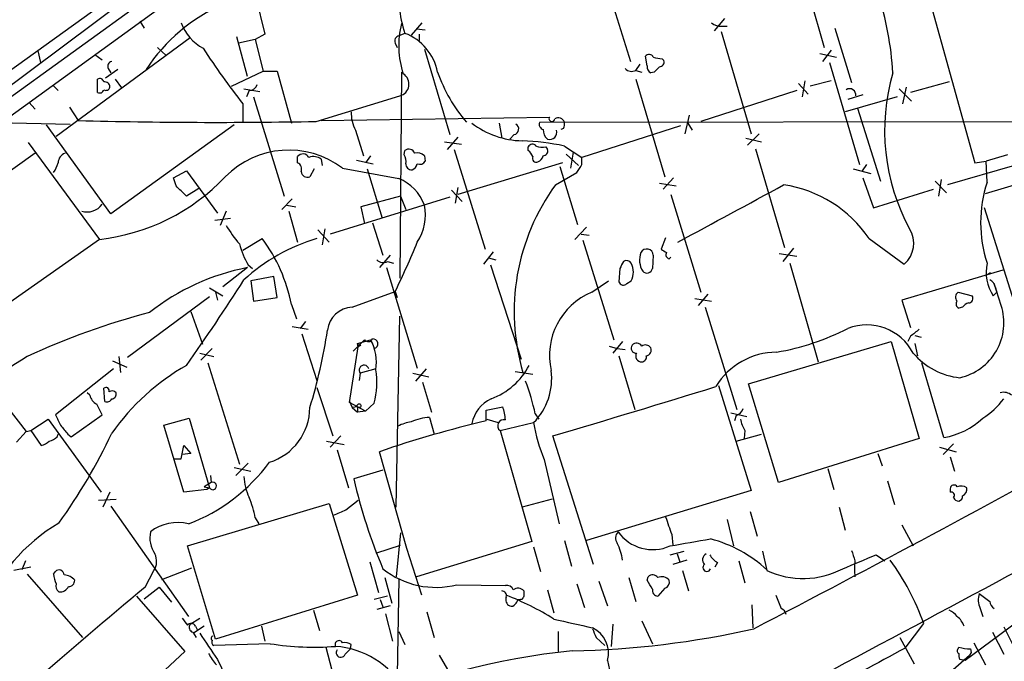
# Model space of a CAD drawing. Extents: x 5 to 1052, y 9 to 890.
# Drawn here: x 664 to 759, y 654 to 715 of the extents above; entities that cross this region are included whole.
import ezdxf

# ---------------------------------------------------------------- set-up
doc = ezdxf.new("R2010")
doc.units = 0
doc.header["$MEASUREMENT"] = 0
doc.layers.add('MAIN', color=5, linetype='CONTINUOUS')

msp = doc.modelspace()

# ---------------------------------------------------------------- linework, layer by layer
at = {"layer": 'MAIN'}
for p, q in [((727.202, 752.6866), (662.3473, 705.5273)), ((701.3787, 735.584), (659.892, 705.612)), ((738.5473, 722.376), (741.3413, 712.724)), ((626.872, 684.4453), (677.418, 720.852)), ((719.7513, 720.9366), (722.7147, 711.3693)), ((658.4527, 705.612), (677.5027, 719.836)), ((750.824, 719.6666), (755.8193, 701.6326)), ((686.3927, 718.82), (687.578, 713.994)), ((675.5553, 715.264), (675.9787, 714.5866)), ((702.6487, 715.0946), (701.6327, 713.9093)), ((731.774, 715.518), (730.758, 714.3326)), ((731.52, 714.756), (732.028, 714.756)), ((687.578, 713.994), (686.6467, 713.486)), ((701.04, 714.0786), (700.4473, 713.8246)), ((702.1407, 714.502), (702.9873, 714.4173)), ((702.3947, 713.994), (702.3947, 713.4013)), ((731.4353, 714.248), (734.314, 704.4266)), ((742.3573, 714.5866), (743.966, 709.3373)), ((680.3813, 713.6553), (667.512, 704.1726)), ((685.8847, 709.93), (684.8687, 713.74)), ((686.6467, 713.486), (685.038, 713.1473)), ((686.6467, 713.486), (687.4087, 710.438)), ((700.1087, 713.1473), (700.278, 712.724)), ((665.734, 712.3853), (665.988, 711.2846)), ((671.2373, 712.0466), (671.9147, 711.5386)), ((677.2487, 712.724), (678.0953, 711.962)), ((702.9027, 712.5546), (705.358, 704.342)), ((724.3233, 710.946), (724.154, 711.8773)), ((740.918, 712.1313), (742.5267, 711.7926)), ((742.0187, 712.47), (741.172, 711.3693)), ((723.2227, 710.5226), (723.646, 711.1153)), ((725.7627, 711.6233), (725.932, 711.454)), ((741.8493, 711.2846), (744.728, 701.4633)), ((673.4387, 710.6073), (672.2533, 709.7606)), ((672.5073, 710.692), (672.7613, 710.2686)), ((684.3607, 708.9986), (687.4087, 710.438)), ((687.4087, 710.438), (688.7633, 710.438)), ((688.7633, 710.438), (690.118, 705.4426)), ((700.7013, 710.3533), (700.532, 690.5413)), ((723.2227, 710.5226), (723.8153, 710.3533)), ((725.0007, 710.3533), (724.662, 710.2686)), ((667.1733, 709.0833), (667.6813, 708.5753)), ((671.4913, 708.406), (671.4913, 709.676)), ((673.1847, 709.676), (673.7773, 708.8293)), ((723.2227, 709.676), (726.0167, 700.278)), ((738.886, 709.2526), (739.8173, 708.2366)), ((739.4787, 709.5066), (739.2247, 707.9826)), ((742.0187, 709.5066), (739.9867, 708.9986)), ((753.364, 709.422), (749.6387, 708.406)), ((685.546, 708.7446), (687.07, 708.4906)), ((686.054, 708.5753), (685.8, 707.9826)), ((692.4887, 705.612), (700.532, 708.0673)), ((738.7167, 708.5753), (729.488, 705.612)), ((745.0667, 708.152), (743.6273, 707.7286)), ((748.538, 708.7446), (749.7233, 707.5593)), ((749.2153, 708.914), (748.8767, 707.3053)), ((664.8873, 707.4746), (665.48, 706.7973)), ((685.4613, 707.3053), (685.4613, 705.612)), ((686.4773, 707.9826), (689.4407, 698.4153)), ((748.3687, 707.9826), (743.3733, 706.5433)), ((668.782, 706.9666), (669.6287, 705.6966)), ((727.964, 704.4266), (728.3873, 706.2046)), ((744.5587, 706.882), (746.76, 699.8546)), ((656.2513, 705.612), (668.8667, 705.358)), ((672.7613, 696.722), (666.5807, 705.2733)), ((684.6147, 705.2733), (672.7613, 696.722)), ((692.9967, 705.6966), (714.9253, 706.0353)), ((710.0993, 705.4426), (710.3533, 704.0033)), ((713.994, 705.5273), (766.064, 705.612)), ((728.218, 705.4426), (728.6413, 704.7653)), ((696.2987, 704.7653), (697.0607, 702.31)), ((711.5387, 704.342), (711.1153, 703.9186)), ((716.28, 704.9346), (716.026, 704.85)), ((727.5407, 705.1886), (718.058, 702.1406)), ((735.076, 704.4266), (733.9753, 703.326)), ((664.8027, 703.58), (671.6607, 694.2666)), ((704.85, 703.6646), (706.4587, 703.4106)), ((706.12, 704.088), (705.104, 702.9026)), ((733.806, 704.0033), (735.33, 703.6646)), ((665.48, 702.564), (652.4413, 693.2506)), ((700.9553, 702.3946), (701.04, 702.818)), ((705.7813, 702.9026), (708.7447, 693.3353)), ((712.8933, 702.818), (712.8933, 703.1566)), ((714.5867, 703.1566), (714.756, 702.9026)), ((716.3647, 703.2413), (718.058, 702.1406)), ((716.534, 702.4793), (717.7193, 701.3786)), ((717.2113, 702.6486), (716.9573, 701.1246)), ((734.7373, 702.9873), (737.5313, 693.5046)), ((758.952, 702.3946), (756.92, 701.802)), ((690.7107, 701.6326), (690.7107, 702.2253)), ((692.9967, 701.9713), (693.0813, 701.3786)), ((696.3833, 701.8866), (697.992, 701.548)), ((697.738, 702.31), (697.23, 701.6326)), ((702.9027, 702.31), (702.9873, 701.802)), ((716.1953, 701.6326), (706.12, 698.5846)), ((718.058, 701.4633), (718.058, 702.1406)), ((745.4053, 701.4633), (744.982, 700.8706)), ((755.8193, 701.6326), (756.92, 701.802)), ((757.0047, 699.77), (756.92, 701.802)), ((678.7727, 700.1933), (680.0427, 700.8706)), ((680.0427, 700.8706), (683.006, 696.8066)), ((692.3193, 701.04), (691.896, 700.278)), ((695.0287, 701.1246), (700.4473, 700.1086)), ((697.3993, 701.04), (698.8387, 696.2986)), ((715.518, 699.516), (717.55, 700.7013)), ((715.9413, 701.294), (717.6347, 695.706)), ((744.1353, 701.04), (745.8287, 700.6166)), ((759.6293, 701.3786), (753.1947, 699.516)), ((756.8353, 698.6693), (765.302, 701.2093)), ((679.0267, 699.4313), (678.7727, 700.1933)), ((725.5087, 699.6853), (727.1173, 699.4313)), ((726.8633, 700.1933), (725.8473, 699.0926)), ((745.0667, 700.1933), (746.0827, 697.3146)), ((752.0093, 699.8546), (753.11, 698.754)), ((752.602, 700.024), (752.348, 698.4153)), ((681.228, 699.1773), (680.0427, 698.4153)), ((705.5273, 699.008), (706.5433, 697.9073)), ((706.12, 699.262), (705.866, 697.738)), ((746.0827, 697.3146), (751.84, 699.0926)), ((690.2027, 698.1613), (689.1867, 697.1453)), ((705.358, 698.3306), (693.8433, 694.7746)), ((700.6167, 698.4153), (696.8067, 697.3993)), ((700.6167, 698.4153), (701.1247, 697.1453)), ((726.6093, 698.5846), (729.488, 689.1866)), ((683.8527, 696.976), (683.26, 695.6213)), ((689.6947, 697.5686), (690.5413, 697.3993)), ((689.864, 696.976), (690.7107, 694.0126)), ((696.8067, 697.3993), (697.1453, 695.7906)), ((760.73, 684.6993), (756.7507, 697.3146)), ((682.752, 696.1293), (684.276, 696.2986)), ((697.9073, 695.8753), (698.9233, 692.7426)), ((692.658, 695.198), (693.7587, 694.0126)), ((693.3353, 695.2826), (693.0813, 693.7586)), ((718.4813, 695.452), (717.3807, 694.2666)), ((671.6607, 694.2666), (657.4367, 684.276)), ((685.4613, 693.2506), (687.324, 694.3513)), ((717.9733, 694.7746), (718.7353, 694.69)), ((718.1427, 694.182), (721.106, 684.6146)), ((726.1013, 694.436), (725.678, 693.3353)), ((745.6593, 694.3513), (749.046, 691.896)), ((709.5067, 693.0813), (708.5753, 691.896)), ((738.378, 693.42), (737.362, 692.15)), ((699.6007, 692.7426), (698.5847, 691.5573)), ((699.3467, 692.15), (699.9393, 691.9806)), ((709.0833, 692.4886), (709.7607, 692.3193)), ((724.916, 692.7426), (724.8313, 691.4726)), ((726.44, 692.404), (726.6093, 692.5733)), ((737.0233, 692.912), (738.7167, 692.658)), ((738.0393, 691.9806), (740.7487, 682.498)), ((685.8847, 691.5573), (683.514, 689.6946)), ((685.9693, 691.8113), (686.3927, 691.4726)), ((699.262, 691.5573), (702.2253, 681.9053)), ((709.2527, 691.8113), (712.216, 682.752)), ((721.6987, 691.4726), (721.614, 690.2026)), ((758.5287, 691.3033), (748.792, 688.4246)), ((757.3433, 691.0493), (757.0893, 690.88)), ((688.4247, 690.7106), (686.2233, 690.2873)), ((686.2233, 690.2873), (686.4773, 688.34)), ((688.7633, 688.6786), (688.4247, 690.7106)), ((718.9893, 689.1866), (720.598, 690.2873)), ((722.376, 690.0333), (722.7993, 690.2873)), ((682.244, 689.61), (683.514, 688.848)), ((682.8367, 689.1866), (683.006, 688.4246)), ((695.96, 687.7473), (700.1087, 689.2713)), ((700.1087, 689.2713), (700.278, 688.6786)), ((754.2107, 689.1866), (755.5653, 688.848)), ((757.936, 689.1866), (757.5973, 688.848)), ((758.3593, 687.9166), (757.682, 690.0333)), ((757.7667, 689.6946), (757.936, 689.1866)), ((682.244, 688.7633), (674.37, 682.9213)), ((686.4773, 688.34), (688.7633, 688.6786)), ((728.8953, 688.594), (730.504, 688.34)), ((730.1653, 689.0173), (729.234, 687.9166)), ((748.792, 688.4246), (749.6387, 685.8)), ((680.466, 687.324), (681.5667, 684.1913)), ((690.118, 688.0013), (690.626, 686.6466)), ((729.9113, 687.7473), (732.9593, 677.926)), ((754.634, 687.7473), (754.2953, 687.6626)), ((691.4727, 686.3926), (690.9647, 685.7153)), ((700.1933, 668.528), (700.532, 686.9006)), ((690.2027, 685.8846), (691.7267, 685.6306)), ((691.134, 685.2073), (692.5733, 680.72)), ((697.1453, 684.6146), (696.0447, 683.514)), ((696.468, 684.276), (697.738, 684.6146)), ((721.9527, 684.4453), (721.0213, 683.3446)), ((734.06, 680.3813), (747.776, 684.4453)), ((747.776, 684.4453), (750.4853, 675.132)), ((749.6387, 684.9533), (749.3847, 684.4453)), ((750.062, 685.038), (750.6547, 684.8686)), ((682.498, 683.768), (681.3973, 682.6673)), ((695.706, 678.6033), (696.5527, 683.9373)), ((696.5527, 683.9373), (696.468, 684.276)), ((696.8067, 684.1066), (696.5527, 683.9373)), ((720.6827, 684.022), (721.4447, 683.768)), ((721.4447, 683.768), (722.2067, 683.6833)), ((750.062, 684.276), (750.316, 683.0906)), ((672.9307, 682.5826), (674.2853, 681.99)), ((673.5233, 683.006), (673.6927, 681.482)), ((681.3127, 683.3446), (682.6673, 683.006)), ((721.614, 683.0906), (723.138, 677.926)), ((673.0153, 681.8206), (667.4273, 677.418)), ((682.0747, 682.4133), (685.1227, 672.6766)), ((698.246, 681.8206), (696.722, 681.3973)), ((703.072, 681.8206), (702.056, 680.6353)), ((711.6233, 681.5666), (713.3167, 681.3126)), ((752.856, 675.2166), (750.7393, 682.4133)), ((696.722, 681.3973), (696.6373, 680.72)), ((701.802, 681.3973), (703.326, 681.0586)), ((672.1687, 678.688), (672.084, 679.958)), ((692.5733, 680.0426), (694.0973, 675.386)), ((702.7333, 680.5506), (703.58, 677.672)), ((731.1813, 680.212), (734.314, 670.1366)), ((736.9387, 670.8986), (734.06, 680.3813)), ((661.8393, 679.3653), (664.6333, 675.8093)), ((670.7293, 679.2806), (670.4753, 679.5346)), ((695.706, 678.688), (695.96, 678.0953)), ((697.23, 677.7566), (695.706, 678.6033)), ((696.468, 678.18), (695.96, 678.0953)), ((695.96, 678.0953), (696.468, 677.672)), ((696.468, 678.18), (696.468, 677.672)), ((698.0767, 678.5186), (697.23, 677.7566)), ((708.8293, 677.8413), (710.438, 678.18)), ((708.8293, 676.8253), (708.8293, 677.8413)), ((665.0567, 675.894), (666.75, 676.9946)), ((666.75, 676.9946), (671.83, 669.9673)), ((668.9513, 675.3013), (671.9147, 677.418)), ((677.8413, 676.402), (680.2967, 677.0793)), ((680.2967, 677.0793), (682.244, 670.3906)), ((697.23, 677.7566), (696.468, 677.672)), ((703.4107, 677.164), (703.834, 675.5553)), ((708.914, 676.9946), (710.0147, 676.656)), ((713.5707, 677.5026), (713.9093, 676.9946)), ((732.3667, 677.5873), (733.8907, 677.2486)), ((732.8747, 677.3333), (732.7053, 676.8253)), ((664.6333, 675.8093), (665.0567, 675.894)), ((665.0567, 675.894), (666.0727, 674.4546)), ((679.7887, 669.9673), (677.8413, 676.402)), ((710.184, 675.894), (713.4013, 676.656)), ((710.184, 675.894), (713.232, 665.226)), ((733.7213, 675.894), (733.6367, 675.132)), ((664.6333, 675.8093), (663.702, 674.7933)), ((667.5967, 675.3013), (667.6813, 675.5553)), ((668.6127, 675.5553), (668.9513, 675.3013)), ((694.8593, 675.386), (693.8433, 674.2853)), ((719.1587, 663.0246), (715.264, 675.386)), ((732.8747, 674.878), (735.33, 675.5553)), ((750.4853, 675.132), (736.9387, 670.8986)), ((679.5347, 673.1846), (679.7887, 674.4546)), ((679.7887, 674.4546), (680.466, 673.6926)), ((693.5047, 674.878), (695.198, 674.5393)), ((694.5207, 674.0313), (695.6213, 670.3906)), ((752.4327, 674.2853), (754.0413, 673.862)), ((752.7713, 673.608), (753.7873, 674.624)), ((678.8573, 673.1846), (679.5347, 673.1846)), ((680.466, 673.6926), (679.6193, 673.608)), ((701.2093, 664.5486), (698.5847, 673.862)), ((714.4173, 673.1), (715.8567, 666.9193)), ((746.506, 673.6926), (746.9293, 672.5073)), ((753.4487, 673.354), (753.872, 671.9993)), ((684.6147, 672.338), (686.2233, 671.9993)), ((685.9693, 672.7613), (684.784, 671.576)), ((741.68, 672.2533), (742.2727, 670.2213)), ((682.3287, 671.576), (682.4133, 670.8986)), ((698.9233, 672.084), (696.1293, 671.2373)), ((681.99, 670.2213), (679.7887, 669.9673)), ((682.4133, 670.8986), (681.736, 670.4753)), ((681.736, 670.4753), (682.244, 670.3906)), ((682.244, 670.3906), (681.99, 670.2213)), ((747.4373, 671.068), (748.1147, 668.782)), ((753.4487, 670.306), (753.4487, 669.9673)), ((671.576, 669.2053), (673.2693, 669.29)), ((672.6767, 669.9673), (671.9993, 668.528)), ((715.1793, 669.29), (712.3007, 668.528)), ((734.314, 670.1366), (718.4813, 665.3106)), ((672.7613, 668.6126), (680.212, 658.0293)), ((680.1273, 664.8026), (693.7587, 668.8666)), ((693.7587, 668.8666), (696.468, 660.0613)), ((695.3673, 668.274), (696.5527, 669.2053)), ((742.7807, 668.528), (743.3733, 666.3266)), ((686.6467, 667.512), (686.9853, 666.9193)), ((734.2293, 668.1046), (734.9067, 665.734)), ((732.028, 667.3426), (732.6207, 664.8026)), ((748.792, 666.8346), (749.8927, 664.8026)), ((700.6167, 666.0726), (700.1933, 661.8393)), ((726.694, 665.9033), (726.7787, 664.8873)), ((682.8367, 655.828), (680.1273, 664.8026)), ((698.3307, 664.1253), (700.6167, 664.8873)), ((702.6487, 660.0613), (701.2093, 664.5486)), ((713.232, 665.226), (702.1407, 661.8393)), ((713.4013, 664.718), (714.0787, 662.3473)), ((716.3647, 665.3106), (717.042, 662.8553)), ((769.5353, 664.6333), (754.888, 653.796)), ((726.5247, 663.956), (727.8793, 664.2946)), ((727.202, 664.0406), (727.456, 663.2786)), ((735.4147, 664.2946), (735.838, 662.432)), ((746.3367, 663.956), (747.1833, 663.3633)), ((665.0567, 662.7706), (663.448, 662.432)), ((664.5487, 663.3633), (664.21, 662.5166)), ((677.672, 661.5853), (680.5507, 662.686)), ((697.6533, 663.2786), (698.5, 660.3153)), ((728.1333, 663.448), (726.7787, 663.0246)), ((731.0967, 663.194), (730.8427, 662.7706)), ((733.1287, 663.3633), (733.7213, 661.2466)), ((664.718, 662.0933), (670.052, 655.9973)), ((667.258, 662.0933), (667.4273, 662.3473)), ((676.0633, 660.8233), (676.91, 662.432)), ((699.0927, 661.7546), (699.77, 659.2993)), ((722.5453, 661.7546), (723.2227, 659.4686)), ((724.3233, 661.5006), (724.408, 661.8393)), ((727.71, 662.432), (728.3027, 660.4846)), ((675.9787, 659.7226), (677.418, 660.8233)), ((677.418, 660.8233), (678.6033, 659.384)), ((700.4473, 661.67), (700.278, 652.3566)), ((706.0353, 661.0773), (710.692, 660.9926)), ((717.55, 661.162), (718.312, 658.876)), ((719.6667, 661.416), (720.5133, 659.0453)), ((726.0167, 660.7386), (725.3393, 659.9766)), ((675.2167, 659.9766), (679.8733, 654.6426)), ((696.468, 660.0613), (682.8367, 655.828)), ((699.3467, 659.9766), (698.0767, 659.638)), ((714.756, 660.5693), (715.3487, 658.368)), ((699.6007, 659.0453), (698.3307, 658.7066)), ((698.6693, 659.638), (698.9233, 658.9606)), ((711.8773, 659.638), (712.1313, 659.638)), ((712.3007, 659.638), (712.1313, 659.638)), ((734.3987, 659.13), (734.4833, 656.9286)), ((692.2347, 658.622), (692.8273, 656.6746)), ((699.1773, 658.2833), (699.8547, 655.6586)), ((703.1567, 658.4526), (703.834, 655.9973)), ((756.3273, 658.7913), (756.5813, 658.0293)), ((680.3813, 657.2673), (681.3127, 657.86)), ((681.736, 657.098), (680.72, 656.4206)), ((680.8893, 657.098), (681.0587, 656.7593)), ((687.2393, 657.098), (687.578, 655.6586)), ((721.0213, 657.2673), (720.852, 655.1506)), ((723.8153, 657.606), (724.8313, 655.4046)), ((749.1307, 654.9813), (750.9087, 657.352)), ((758.6133, 657.0133), (759.6293, 654.9813)), ((680.6353, 656.5053), (680.974, 655.9973)), ((700.4473, 656.59), (701.04, 655.32)), ((715.772, 656.59), (715.772, 654.6426)), ((757.5127, 656.5053), (758.6133, 654.3886)), ((688.086, 655.4046), (682.6673, 655.2353)), ((693.42, 655.066), (694.0127, 652.8646)), ((695.7907, 654.8966), (695.8753, 655.32)), ((719.4127, 655.9973), (720.2593, 655.2353)), ((748.6227, 655.9973), (749.9773, 653.4573)), ((754.2107, 654.8966), (754.2953, 655.066)), ((755.7347, 655.4893), (756.8353, 653.3726)), ((679.8733, 654.6426), (670.2213, 645.7526)), ((695.2827, 654.3886), (695.7907, 654.8966)), ((704.342, 654.304), (705.358, 652.526)), ((742.95, 643.4666), (755.3113, 654.304)), ((755.4807, 654.558), (755.3113, 654.304)), ((755.396, 654.8966), (755.4807, 654.558)), ((683.006, 653.8806), (684.9533, 649.9013)), ((720.5133, 653.796), (721.6987, 648.208)), ((754.888, 653.796), (754.38, 653.8806))]:
    msp.add_line(p, q, dxfattribs=at)
msp.add_circle((696.6232, 678.2788), 0.1839, dxfattribs=at)
for centre, radius, start, end in [((31841.3636, -42706.925), 53461.1908, 125.5892185, 125.81840162), ((710.6397, 717.4651), 10.1795, 169.939721, 199.431387), ((716.8426, 708.4452), 31.1561, 3.355133, 17.807396), ((690.2922, 701.3499), 16.9044, 113.326053, 146.795193), ((683.8125, 716.6424), 4.5492, 199.891213, 241.636207), ((709.077, 712.888), 8.6403, 165.783144, 198.237204), ((731.414, 716.1316), 1.3797, 228.732034, 274.40635), ((700.532, 713.3589), 0.4733, 100.308094, 206.559637), ((699.2555, 709.3981), 5.0091, 10.993186, 69.130018), ((739.0012, 749.5758), 68.2152, 212.78377, 218.291586), ((724.5092, 711.6031), 0.4487, 24.977557, 142.333315), ((672.9306, 710.9036), 0.4733, 100.296185, 206.559637), ((725.0006, 710.8613), 0.6826, 172.87186, 240.261365), ((726.4013, 717.0189), 5.4333, 254.134997, 263.250119), ((725.4899, 711.3222), 0.4613, 272.335786, 16.600508), ((700.2662, 709.1953), 1.1589, 283.259204, 58.558012), ((718.2421, 715.277), 14.9061, 199.287906, 220.84957), ((722.8189, 711.2323), 0.8165, 221.430165, 299.638699), ((852.2546, 583.6074), 179.6053, 134.885409, 135.114591), ((766.9531, 704.7297), 19.7984, 163.753802, 208.500406), ((671.703, 709.3514), 0.3875, 10.497939, 123.11188), ((672.1396, 708.8871), 0.5378, 2.867194, 95.934279), ((686.0892, 709.3162), 0.7418, 267.279935, 348.474956), ((671.703, 708.7306), 0.3875, 236.88812, 349.502061), ((672.2957, 708.9846), 0.3875, 236.88812, 349.502061), ((743.7819, 708.1409), 0.6119, 353.091027, 121.962701), ((699.0688, 706.3644), 3.1985, 176.793639, 209.996618), ((682.9295, 1211.181), 505.6594, 268.492725, 271.083208), ((712.5022, 712.0474), 8.3006, 232.722014, 268.608979), ((711.4202, 704.8839), 0.5546, 282.334988, 58.740368), ((714.4173, 705.3156), 0.4733, 153.429535, 259.701651), ((715.1565, 705.8823), 0.2772, 146.504815, 356.629899), ((715.778, 705.364), 0.609, 15.553824, 124.475571), ((715.4325, 705.3581), 0.9474, 333.448472, 10.287538), ((715.3774, 704.7629), 1.0483, 175.234089, 233.647143), ((714.9677, 704.5536), 0.6694, 251.562344, 18.437656), ((711.5901, 681.5549), 22.2058, 77.58353, 88.166183), ((713.3001, 702.9671), 0.4488, 37.666685, 155.022443), ((668.7724, 701.5511), 1.0941, 112.216638, 175.72821), ((689.8774, 694.3288), 8.5275, 52.837425, 135.761137), ((691.2334, 701.8242), 0.6589, 28.700686, 142.498745), ((699.9814, 701.7595), 1.1627, 349.519291, 33.109188), ((701.4104, 702.3417), 0.6034, 21.619776, 127.870819), ((702.2252, 701.6603), 0.9387, 43.800038, 105.69303), ((712.216, 701.8866), 1.1516, 17.103826, 53.975919), ((714.2903, 705.0611), 1.9274, 250.764106, 278.846057), ((714.3139, 702.7709), 0.4613, 272.335786, 16.588605), ((665.3757, 702.1187), 2.3563, 323.019707, 348.094435), ((690.4569, 701.0401), 0.6446, 336.783903, 66.811914), ((692.265, 701.0825), 1.1513, 50.537258, 113.209046), ((701.7031, 701.5337), 0.5786, 178.583743, 271.406357), ((701.3788, 701.7595), 0.8725, 292.826965, 345.97172), ((702.4793, 702.0561), 0.568, 243.43946, 333.425927), ((713.6765, 702.0771), 0.3891, 157.613458, 292.386542), ((713.4856, 702.522), 0.8732, 292.850523, 345.949434), ((527.304, 828.0823), 228.953, 326.195341, 326.424524), ((691.6791, 700.876), 0.6361, 188.13265, 289.936166), ((669.4156, 713.9865), 19.8473, 276.495127, 316.314508), ((698.8718, 696.1287), 4.2804, 19.657516, 68.40316), ((768.8471, 695.8753), 12.4664, 161.795123, 198.204877), ((425.5597, 444.9483), 359.1756, 44.885397, 45.114603), ((732.1555, 687.3368), 20.6189, 143.794639, 196.49627), ((-518.8476, 3006.6705), 2627.0206, 298.3172124, 298.5692244), ((735.6804, 687.5954), 12.0507, 34.098727, 81.57169), ((670.4669, 698.6778), 1.7736, 253.639264, 324.715807), ((698.3419, 696.5949), 4.6636, 326.377741, 12.051338), ((692.6837, 700.5866), 10.1312, 209.347218, 221.728269), ((747.3057, 693.8884), 2.6454, 311.136211, 31.803588), ((697.5664, 677.339), 17.7299, 106.356933, 132.685498), ((674.8288, 685.0637), 15.5689, 10.87602, 36.62318), ((627.4629, 724.5448), 80.7566, 334.100897, 337.785398), ((692.6578, 695.7903), 7.7826, 194.487816, 210.748486), ((725.5391, 692.2717), 1.9482, 158.156541, 212.720207), ((724.2929, 692.7277), 0.6232, 1.369835, 154.438232), ((810.6146, 820.1774), 152.6537, 236.192759, 236.421922), ((726.5105, 692.7849), 0.3874, 146.880041, 259.51391), ((698.9429, 692.8599), 0.8167, 221.445945, 299.631761), ((891.2179, 607.1614), 189.3281, 153.327138, 153.556321), ((722.3336, 691.6843), 0.552, 32.466416, 122.466416), ((721.1063, 691.134), 1.8929, 333.429534, 26.567759), ((760.8815, 691.0916), 3.9774, 167.084635, 214.338922), ((690.0787, 670.043), 21.9193, 101.030903, 128.322935), ((724.3022, 691.5784), 0.5396, 221.815173, 348.69215), ((510.0098, 802.048), 208.0492, 324.812673, 327.535512), ((722.0355, 690.3003), 0.4327, 193.050199, 321.898552), ((756.9558, 689.6157), 0.8147, 5.557346, 68.173778), ((721.5002, 683.1147), 6.5705, 112.466459, 192.86893), ((754.4858, 688.7315), 0.5317, 121.152229, 227.416078), ((754.4365, 688.0577), 0.4196, 137.723556, 250.334234), ((755.2267, 688.5939), 0.4233, 270, 36.886139), ((693.9344, 620.2589), 69.2156, 104.600491, 114.9677), ((696.0588, 685.2636), 2.4856, 92.277988, 173.476272), ((753.2104, 686.2561), 5.41, 282.485386, 17.874307), ((755.5647, 687.0707), 1.1507, 107.082228, 143.983609), ((642.4751, 693.2448), 51.6907, 342.957585, 351.434519), ((732.5983, 707.3723), 24.3036, 279.882065, 296.987832), ((745.433, 681.023), 5.0277, 27.500274, 111.04782), ((919.3771, 473.6543), 271.0321, 128.546032, 128.775228), ((697.5005, 684.8888), 0.4487, 217.666685, 335.022443), ((693.6432, 682.4079), 4.6515, 351.694831, 28.320361), ((697.9646, 684.2287), 0.4741, 283.67575, 96.942131), ((696.6797, 684.2759), 0.2117, 179.972935, 306.875312), ((723.248, 683.8103), 0.4694, 140.854032, 277.256717), ((723.3176, 683.711), 0.5869, 32.000209, 137.623875), ((724.1578, 683.533), 0.597, 32.369607, 125.007745), ((724.1866, 683.6181), 0.5301, 275.640682, 26.255687), ((702.4574, 620.9858), 72.6001, 121.320586, 137.751782), ((723.773, 683.0483), 0.552, 147.533584, 274.395521), ((723.7965, 682.959), 0.4614, 272.33528, 16.573158), ((736.8202, 676.5204), 6.9091, 90.422108, 148.530219), ((755.0934, 687.7568), 6.8202, 220.3108, 263.995831), ((690.9669, 662.8681), 22.1695, 119.521963, 144.823207), ((697.103, 681.6937), 0.4827, 15.242626, 217.88123), ((690.5825, 680.5261), 7.7584, 345.004029, 8.971705), ((706.9639, 685.2962), 6.783, 290.481501, 332.453863), ((709.165, 680.8768), 5.9801, 315.10501, 7.441487), ((688.8433, 671.8556), 25.364, 12.864041, 20.251891), ((672.2957, 679.7252), 0.3147, 340.332702, 132.282263), ((672.8812, 679.1817), 0.5245, 42.280302, 123.459819), ((414.3334, 1697.7799), 1065.7619, 286.4012229, 287.2810297), ((671.9849, 679.591), 1.2934, 193.885827, 243.446835), ((672.3804, 679.1536), 0.5114, 245.549556, 335.559754), ((672.8272, 679.4029), 0.4613, 272.335786, 16.588605), ((710.6628, 675.9836), 3.2418, 114.134586, 169.555252), ((752.2733, 683.8185), 7.9985, 302.588545, 322.43381), ((758.571, 678.307), 1.2629, 50.439572, 103.569674), ((417.6407, 550.916), 284.0036, 26.450469, 26.679634), ((686.3629, 678.1311), 5.5332, 287.223624, 359.629293), ((706.475, 676.727), 4.221, 2.484836, 20.135029), ((732.5783, 678.307), 1.0178, 286.930557, 343.069443), ((921.6611, 803.8999), 283.9586, 206.450451, 206.679652), ((733.2281, 573.2845), 106.3767, 103.25953, 109.006004), ((703.8892, 671.2095), 5.9737, 94.594381, 112.193783), ((710.5297, 676.3561), 0.5772, 73.66872, 233.1996), ((736.4438, 677.5728), 3.1985, 190.414759, 211.659608), ((751.5557, 682.4736), 7.3726, 280.158388, 312.973479), ((879.9641, 845.3407), 271.1024, 218.54687, 218.776037), ((702.3103, 672.5907), 4.2048, 99.27348, 117.59252), ((729.5543, 679.348), 16.3758, 189.461747, 202.429045), ((666.4303, 676.5034), 1.675, 283.971531, 314.136456), ((623.7536, 698.7057), 54.241, 324.235164, 334.833863), ((87.2523, 1903.015), 1404.2649, 297.4493374, 299.0335885), ((665.6675, 676.0812), 1.6763, 283.988163, 314.129898), ((674.1405, 682.9808), 17.1708, 290.707382, 323.826313), ((690.9113, 671.7531), 5.3717, 182.793534, 205.278446), ((746.0096, 682.6051), 51.1593, 192.838523, 203.017373), ((682.5589, 670.5679), 0.3613, 209.381072, 113.762847), ((753.8101, 670.2995), 0.3615, 29.096166, 178.969611), ((754.5219, 669.6664), 0.9006, 53.524537, 116.078517), ((754.3974, 670.2586), 0.673, 290.583947, 11.311602), ((676.997, 665.6388), 9.8298, 10.985629, 22.8714), ((-2808.0039, 7314.4033), 7548.4555, 298.01722906, 298.32487254), ((753.5545, 669.671), 0.3146, 317.717737, 109.650149), ((754.2278, 669.5696), 0.4541, 194.057665, 278.549485), ((754.1853, 669.5609), 0.4538, 284.027058, 8.580088), ((567.7837, 964.3238), 322.371, 293.08458, 293.313779), ((748.063, 674.3334), 22.9717, 197.053511, 201.529303), ((676.7665, 651.8677), 17.6101, 120.736992, 158.338457), ((679.1537, 662.8974), 4.1588, 75.257699, 128.385263), ((679.2529, 665.593), 2.7403, 168.116403, 214.506585), ((722.0873, 665.5608), 0.8168, 133.090021, 218.118616), ((724.8615, 668.5573), 4.1065, 215.763127, 293.891658), ((559.1235, 1638.7827), 988.2613, 279.7523319, 279.9815167), ((726.9735, 652.7433), 13.1946, 47.791595, 74.861536), ((716.6378, 662.6541), 5.3739, 8.495601, 26.555992), ((675.5445, 663.3104), 1.6236, 327.247599, 26.726021), ((730.2722, 663.4725), 0.6317, 115.928187, 225.153917), ((732.4063, 665.2656), 2.4508, 212.29978, 237.700221), ((406.0568, 1467.6196), 872.7345, 292.7191418, 292.9483272), ((998.1276, 748.5437), 267.7345, 198.322042, 198.551232), ((730.0599, 662.7247), 0.3799, 127.86837, 341.05009), ((749.6341, 662.6013), 5.3836, 171.862974, 188.137026), ((728.4955, 649.4196), 23.7755, 19.489709, 36.159547), ((669.5149, 662.2085), 2.2598, 182.922039, 207.586725), ((667.7793, 661.9996), 0.4948, 1.042258, 135.352106), ((668.2178, 660.6262), 1.3835, 39.197915, 87.671983), ((704.0032, 668.9509), 8.1316, 231.338981, 284.471681), ((724.8373, 661.3978), 0.6158, 35.403577, 134.197333), ((725.7264, 660.9203), 0.9197, 39.118032, 114.890441), ((739.3064, 669.9247), 8.2565, 245.160398, 297.503566), ((970.1041, 304.9315), 461.6481, 129.563804, 131.345329), ((668.1469, 660.9503), 0.6693, 161.559637, 235.310261), ((667.9191, 661.2269), 0.841, 259.510508, 337.716583), ((668.7116, 661.4864), 0.5786, 268.583744, 1.406357), ((710.8513, 660.3818), 0.6312, 17.280921, 104.617437), ((711.9197, 660.019), 0.7209, 40.234025, 130.240092), ((512.9273, 534.0773), 246.8298, 30.851156, 31.080338), ((725.8292, 661.3413), 0.6312, 287.280921, 14.617437), ((710.3345, 660.0236), 0.4614, 343.426842, 87.66472), ((711.3692, 659.6379), 0.6447, 156.787406, 246.807244), ((701.5295, 635.8518), 25.9155, 57.775239, 69.094855), ((797.0253, 617.4873), 94.6305, 153.32033, 153.54954), ((839.4699, 660.2306), 127.0002, 179.885409, 180.114592), ((725.3932, 660.5462), 0.5721, 169.139814, 264.594323), ((1054.4384, 786.4262), 341.9583, 201.686821, 201.916004), ((758.2231, 659.6249), 2.071, 162.993889, 203.735516), ((947.2685, 913.8733), 317.5303, 233.015518, 233.24468), ((711.2846, 659.3841), 0.3787, 243.44848, 333.414653), ((711.3272, 659.6801), 0.5517, 302.460041, 355.623597), ((758.2601, 659.6236), 1.0133, 188.798608, 235.21688), ((736.8536, 657.9866), 0.8732, 14.050566, 67.149477), ((752.559, 656.8008), 1.9912, 38.095812, 66.153792), ((752.7571, 656.3218), 2.1885, 20.773605, 51.280905), ((849.1992, 784.5032), 211.6503, 216.752577, 216.981793), ((680.4825, 656.9084), 0.4487, 24.989129, 142.333315), ((680.7986, 656.9831), 0.5049, 145.743383, 251.130865), ((928.8845, 1588.6685), 955.0705, 257.0805391, 257.309724), ((1317.1819, 1078.4905), 763.199, 213.5749514, 213.8041261), ((682.6461, 655.9338), 0.2413, 105.234291, 232.137512), ((715.709, 739.324), 84.6086, 270.960092, 282.879245), ((717.9268, 654.5046), 2.6818, 344.679111, 64.673336), ((930.888, 741.0835), 227.9506, 201.687966, 201.917182), ((682.8368, 655.574), 0.3787, 153.44848, 243.414653), ((692.2585, 680.9259), 25.8601, 260.714809, 274.641892), ((694.69, 655.32), 0.3766, 26.565051, 206.565051), ((693.7137, 646.7168), 8.4579, 31.108049, 85.676631), ((695.2405, 654.3468), 1.1619, 56.884348, 100.502431), ((755.4728, 659.0566), 4.1607, 253.560335, 268.942352), ((724.8382, 582.1337), 73.002, 96.063697, 130.422089), ((685.6438, 656.0714), 3.8335, 204.637661, 224.749525), ((694.8675, 654.5388), 0.4415, 141.769882, 340.112239), ((1392.6318, -541.014), 1358.1231, 118.2823182, 119.063977), ((754.3588, 654.7061), 0.2413, 127.862488, 254.742799), ((755.2275, 654.3041), 0.9474, 169.712462, 206.551529)]:
    msp.add_arc(centre, radius, start, end, dxfattribs=at)

doc.saveas('drawing.dxf')
